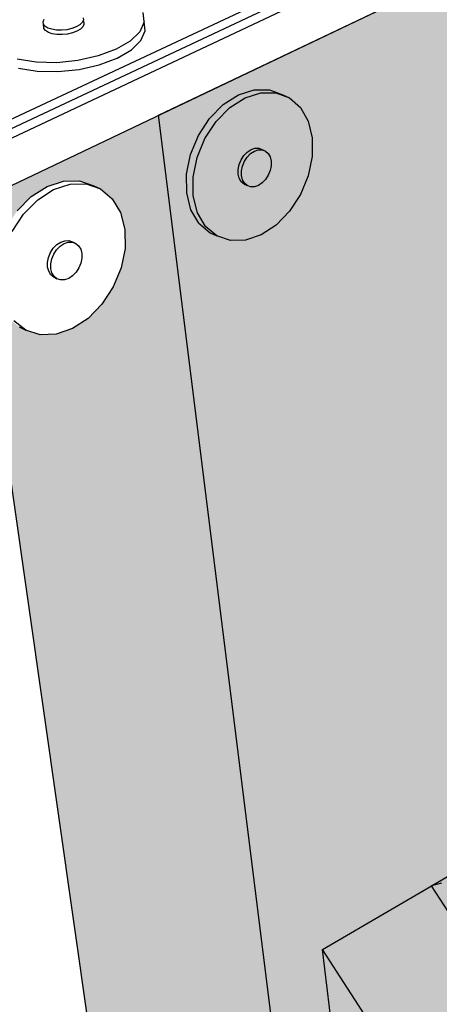
# Model space of a CAD drawing. Units: inches. Extents: x 1725.1 to 1776.5, y 1668.7 to 1717.6.
# Drawn here: x 1736.6 to 1741.3, y 1689.9 to 1700.8 of the extents above; entities that cross this region are included whole.
import ezdxf

# ---------------------------------------------------------------- set-up
doc = ezdxf.new("R2010")
doc.units = ezdxf.units.IN
doc.header["$MEASUREMENT"] = 0
for name, color, linetype in [('00 STATIC CONTENTS', 7, 'Continuous'), ('02 WITH CANT', 7, 'Continuous'), ('072 + Extend Vertically', 7, 'Continuous'), ('074 +  Extend Vertically', 7, 'Continuous')]:
    doc.layers.add(name, color=color, linetype=linetype)

msp = doc.modelspace()

# ---------------------------------------------------------------- hatches: boundary and pattern name
at = {"layer": '02 WITH CANT'}
h = msp.add_hatch(color=254, dxfattribs=at)
h.dxf.hatch_style = 1
h.paths.add_polyline_path([(1739.976, 1690.505), (1740.304, 1687.766), (1741.37, 1686.122), (1743.698, 1684.762)], flags=17)
h.paths.add_polyline_path([(1742.451, 1691.948), (1739.976, 1690.505), (1743.698, 1684.762), (1746.039, 1686.406)])
h = msp.add_hatch(color=252, dxfattribs=at)
h.dxf.hatch_style = 1
h.paths.add_polyline_path([(1742.467, 1691.923), (1742.451, 1691.948), (1741.18, 1691.207), (1741.293, 1691.237)])
h.paths.add_polyline_path([(1741.293, 1691.237), (1741.18, 1691.207), (1743.056, 1688.309), (1743.151, 1688.369)])
h.paths.add_polyline_path([(1742.467, 1691.923), (1741.293, 1691.237), (1743.151, 1688.369), (1744.302, 1689.089)])
h.paths.add_polyline_path([(1743.446, 1687.912), (1743.352, 1687.853), (1744.853, 1685.535), (1744.911, 1685.652)])
h.paths.add_polyline_path([(1744.593, 1688.639), (1743.446, 1687.912), (1744.911, 1685.652), (1746.039, 1686.406)])
h.paths.add_polyline_path([(1743.151, 1688.369), (1743.056, 1688.309), (1743.352, 1687.853), (1743.446, 1687.912)])
h.paths.add_polyline_path([(1744.593, 1688.639), (1744.302, 1689.089), (1743.151, 1688.369), (1743.446, 1687.912)])
at = {"layer": '072 + Extend Vertically'}
h = msp.add_hatch(color=253, dxfattribs=at)
h.dxf.hatch_style = 1
h.paths.add_polyline_path([(1760.001, 1698.921), (1760.356, 1706.869), (1747.77, 1700.288), (1747.74, 1700.271), (1747.692, 1700.299), (1747.668, 1700.329), (1747.025, 1701.326), (1747.136, 1701.382), (1747.118, 1701.409), (1747.106, 1701.628), (1746.171, 1701.157), (1746.1, 1701.186), (1745.958, 1703.444), (1738.163, 1699.727), (1739.845, 1686.298)])
h.paths.add_polyline_path([(1749.18, 1694.371), (1749.262, 1694.569), (1749.375, 1694.745), (1749.511, 1694.887), (1749.661, 1694.985), (1749.813, 1695.033), (1749.958, 1695.028), (1750.03, 1694.998), (1750.157, 1694.94), (1750.258, 1694.834), (1750.327, 1694.687), (1750.359, 1694.509), (1750.351, 1694.312), (1750.305, 1694.11), (1750.224, 1693.916), (1750.113, 1693.742), (1749.98, 1693.601), (1749.833, 1693.502), (1749.682, 1693.451), (1749.537, 1693.453), (1749.409, 1693.508), (1749.337, 1693.538), (1749.233, 1693.642), (1749.162, 1693.788), (1749.128, 1693.967), (1749.134, 1694.166)], flags=16)
h.paths.add_polyline_path([(1739.612, 1698.666), (1739.464, 1698.513), (1739.298, 1698.404), (1739.126, 1698.345), (1738.958, 1698.342), (1738.807, 1698.394), (1738.735, 1698.428), (1738.611, 1698.533), (1738.522, 1698.683), (1738.475, 1698.869), (1738.473, 1699.077), (1738.517, 1699.294), (1738.604, 1699.504), (1738.727, 1699.692), (1738.879, 1699.846), (1739.047, 1699.954), (1739.222, 1700.01), (1739.389, 1700.01), (1739.539, 1699.954), (1739.611, 1699.921), (1739.733, 1699.813), (1739.819, 1699.662), (1739.863, 1699.477), (1739.863, 1699.271), (1739.818, 1699.058), (1739.733, 1698.851)], flags=16)
h.paths.add_polyline_path([(1749.714, 1694.369), (1749.79, 1694.419), (1749.845, 1694.418), (1749.881, 1694.403), (1749.929, 1694.381), (1749.964, 1694.307), (1749.962, 1694.232), (1749.944, 1694.155), (1749.888, 1694.066), (1749.812, 1694.015), (1749.739, 1694.017), (1749.726, 1694.03), (1749.673, 1694.053), (1749.637, 1694.127), (1749.64, 1694.202), (1749.657, 1694.28)], flags=0)
h.paths.add_polyline_path([(1749.71, 1694.035), (1749.673, 1694.112), (1749.676, 1694.187), (1749.693, 1694.265), (1749.75, 1694.354), (1749.826, 1694.404), (1749.844, 1694.404), (1749.806, 1694.392), (1749.769, 1694.367), (1749.736, 1694.331), (1749.707, 1694.288), (1749.687, 1694.239), (1749.676, 1694.187), (1749.674, 1694.138), (1749.682, 1694.093), (1749.709, 1694.038), (1749.725, 1694.03)], flags=0)
h.paths.add_polyline_path([(1739.377, 1699.064), (1739.347, 1699.017), (1739.309, 1698.979), (1739.246, 1698.938), (1739.161, 1698.937), (1739.145, 1698.95), (1739.088, 1698.977), (1739.045, 1699.051), (1739.044, 1699.129), (1739.055, 1699.183), (1739.077, 1699.235), (1739.108, 1699.282), (1739.145, 1699.321), (1739.209, 1699.362), (1739.272, 1699.362), (1739.318, 1699.346), (1739.316, 1699.346), (1739.367, 1699.322), (1739.409, 1699.248), (1739.41, 1699.17), (1739.399, 1699.116)], flags=0)
h.paths.add_polyline_path([(1740.789, 1689.577), (1740.898, 1689.5), (1740.975, 1689.38), (1741.014, 1689.227), (1741.012, 1689.049), (1740.971, 1688.86), (1740.892, 1688.671), (1740.781, 1688.496), (1740.646, 1688.346), (1740.495, 1688.23), (1740.339, 1688.158), (1740.187, 1688.134), (1740.051, 1688.16), (1739.984, 1688.198), (1739.872, 1688.272), (1739.793, 1688.39), (1739.752, 1688.544), (1739.752, 1688.723), (1739.793, 1688.916), (1739.873, 1689.107), (1739.986, 1689.285), (1740.124, 1689.436), (1740.277, 1689.551), (1740.435, 1689.621), (1740.587, 1689.643), (1740.722, 1689.614)], flags=16)
h.paths.add_polyline_path([(1740.546, 1689.027), (1740.588, 1688.998), (1740.608, 1688.92), (1740.587, 1688.823), (1740.53, 1688.733), (1740.453, 1688.675), (1740.376, 1688.663), (1740.361, 1688.673), (1740.321, 1688.696), (1740.321, 1688.696), (1740.286, 1688.72), (1740.265, 1688.798), (1740.286, 1688.896), (1740.343, 1688.986), (1740.421, 1689.044), (1740.496, 1689.055)], flags=0)
h.paths.add_polyline_path([(1740.314, 1688.721), (1740.281, 1688.74), (1740.3, 1688.71), (1740.334, 1688.691)], flags=0)
h.paths.add_polyline_path([(1740.474, 1689.028), (1740.435, 1689.01), (1740.397, 1688.982), (1740.362, 1688.944), (1740.334, 1688.9), (1740.304, 1688.827), (1740.304, 1688.804), (1740.32, 1688.877), (1740.377, 1688.967), (1740.454, 1689.025)], flags=0)
h.paths.add_polyline_path([(1757.928, 1699.063), (1757.894, 1699.241), (1757.9, 1699.44), (1757.946, 1699.646), (1758.028, 1699.843), (1758.142, 1700.019), (1758.278, 1700.161), (1758.427, 1700.26), (1758.579, 1700.308), (1758.724, 1700.302), (1758.796, 1700.273), (1758.923, 1700.215), (1759.025, 1700.109), (1759.093, 1699.962), (1759.125, 1699.784), (1759.118, 1699.587), (1759.072, 1699.385), (1758.991, 1699.19), (1758.88, 1699.017), (1758.746, 1698.876), (1758.599, 1698.777), (1758.448, 1698.726), (1758.303, 1698.728), (1758.175, 1698.782), (1758.103, 1698.813), (1758, 1698.917)], flags=16)
h.paths.add_polyline_path([(1758.423, 1699.555), (1758.48, 1699.644), (1758.556, 1699.694), (1758.611, 1699.692), (1758.647, 1699.677), (1758.695, 1699.656), (1758.731, 1699.581), (1758.728, 1699.506), (1758.711, 1699.429), (1758.654, 1699.34), (1758.579, 1699.29), (1758.505, 1699.291), (1758.493, 1699.304), (1758.439, 1699.327), (1758.403, 1699.402), (1758.406, 1699.477)], flags=0)
h.paths.add_polyline_path([(1758.439, 1699.387), (1758.442, 1699.462), (1758.459, 1699.54), (1758.516, 1699.629), (1758.592, 1699.679), (1758.611, 1699.678), (1758.573, 1699.666), (1758.536, 1699.641), (1758.502, 1699.606), (1758.474, 1699.562), (1758.453, 1699.513), (1758.442, 1699.462), (1758.44, 1699.412), (1758.448, 1699.368), (1758.475, 1699.312), (1758.492, 1699.305), (1758.476, 1699.309)], flags=0)
h = msp.add_hatch(color=255, dxfattribs=at)
h.dxf.hatch_style = 1
h.paths.add_polyline_path([(1738.951, 1699.812), (1739.12, 1699.921), (1739.294, 1699.977), (1739.461, 1699.977), (1739.611, 1699.921), (1739.539, 1699.954), (1739.389, 1700.01), (1739.222, 1700.01), (1739.047, 1699.954), (1738.879, 1699.846), (1738.727, 1699.692), (1738.604, 1699.504), (1738.517, 1699.294), (1738.473, 1699.077), (1738.475, 1698.869), (1738.522, 1698.683), (1738.611, 1698.533), (1738.735, 1698.428), (1738.807, 1698.394), (1738.683, 1698.499), (1738.594, 1698.649), (1738.547, 1698.835), (1738.545, 1699.043), (1738.59, 1699.26), (1738.676, 1699.47), (1738.8, 1699.659)])
h.paths.add_polyline_path([(1739.819, 1699.662), (1739.733, 1699.813), (1739.611, 1699.921), (1739.461, 1699.977), (1739.294, 1699.977), (1739.12, 1699.921), (1738.951, 1699.812), (1738.8, 1699.659), (1738.676, 1699.47), (1738.59, 1699.26), (1738.545, 1699.043), (1738.547, 1698.835), (1738.594, 1698.649), (1738.683, 1698.499), (1738.807, 1698.394), (1738.958, 1698.342), (1739.126, 1698.345), (1739.298, 1698.404), (1739.464, 1698.513), (1739.612, 1698.666), (1739.733, 1698.851), (1739.818, 1699.058), (1739.863, 1699.271), (1739.863, 1699.477)])
h.paths.add_polyline_path([(1739.145, 1699.321), (1739.187, 1699.348), (1739.23, 1699.362), (1739.272, 1699.362), (1739.31, 1699.349), (1739.346, 1699.332), (1739.377, 1699.305), (1739.398, 1699.268), (1739.41, 1699.221), (1739.41, 1699.17), (1739.399, 1699.116), (1739.377, 1699.064), (1739.347, 1699.017), (1739.309, 1698.979), (1739.268, 1698.952), (1739.224, 1698.937), (1739.182, 1698.937), (1739.145, 1698.95), (1739.109, 1698.967), (1739.078, 1698.993), (1739.056, 1699.031), (1739.045, 1699.078), (1739.044, 1699.129), (1739.055, 1699.183), (1739.077, 1699.235), (1739.108, 1699.282)], flags=16)
h.paths.add_polyline_path([(1739.41, 1699.221), (1739.398, 1699.268), (1739.377, 1699.305), (1739.346, 1699.332), (1739.308, 1699.346), (1739.266, 1699.345), (1739.223, 1699.331), (1739.181, 1699.304), (1739.144, 1699.265), (1739.113, 1699.219), (1739.091, 1699.166), (1739.08, 1699.113), (1739.081, 1699.061), (1739.092, 1699.014), (1739.114, 1698.977), (1739.145, 1698.95), (1739.182, 1698.937), (1739.224, 1698.937), (1739.268, 1698.952), (1739.309, 1698.979), (1739.347, 1699.017), (1739.377, 1699.064), (1739.399, 1699.116), (1739.41, 1699.17)], flags=0)
h.paths.add_polyline_path([(1739.144, 1699.265), (1739.181, 1699.304), (1739.223, 1699.331), (1739.266, 1699.345), (1739.308, 1699.346), (1739.346, 1699.332), (1739.31, 1699.349), (1739.272, 1699.362), (1739.23, 1699.362), (1739.187, 1699.348), (1739.145, 1699.321), (1739.108, 1699.282), (1739.077, 1699.235), (1739.055, 1699.183), (1739.044, 1699.129), (1739.045, 1699.078), (1739.056, 1699.031), (1739.078, 1698.993), (1739.109, 1698.967), (1739.145, 1698.95), (1739.114, 1698.977), (1739.092, 1699.014), (1739.081, 1699.061), (1739.08, 1699.113), (1739.091, 1699.166), (1739.113, 1699.219)], flags=0)
h = msp.add_hatch(color=255, dxfattribs=at)
h.dxf.hatch_style = 1
h.paths.add_polyline_path([(1739.144, 1699.265), (1739.181, 1699.304), (1739.223, 1699.331), (1739.266, 1699.345), (1739.308, 1699.346), (1739.346, 1699.332), (1739.31, 1699.349), (1739.272, 1699.362), (1739.23, 1699.362), (1739.187, 1699.348), (1739.145, 1699.321), (1739.108, 1699.282), (1739.077, 1699.235), (1739.055, 1699.183), (1739.044, 1699.129), (1739.045, 1699.078), (1739.056, 1699.031), (1739.078, 1698.993), (1739.109, 1698.967), (1739.145, 1698.95), (1739.114, 1698.977), (1739.092, 1699.014), (1739.081, 1699.061), (1739.08, 1699.113), (1739.091, 1699.166), (1739.113, 1699.219)])
h.paths.add_polyline_path([(1739.41, 1699.221), (1739.398, 1699.268), (1739.377, 1699.305), (1739.346, 1699.332), (1739.308, 1699.346), (1739.266, 1699.345), (1739.223, 1699.331), (1739.181, 1699.304), (1739.144, 1699.265), (1739.113, 1699.219), (1739.091, 1699.166), (1739.08, 1699.113), (1739.081, 1699.061), (1739.092, 1699.014), (1739.114, 1698.977), (1739.145, 1698.95), (1739.182, 1698.937), (1739.224, 1698.937), (1739.268, 1698.952), (1739.309, 1698.979), (1739.347, 1699.017), (1739.377, 1699.064), (1739.399, 1699.116), (1739.41, 1699.17)])
at = {"layer": '074 +  Extend Vertically'}
h = msp.add_hatch(color=253, dxfattribs=at)
h.dxf.hatch_style = 1
h.paths.add_polyline_path([(1759.977, 1698.381), (1760.356, 1706.869), (1747.77, 1700.288), (1747.731, 1700.266), (1747.677, 1700.315), (1747.025, 1701.326), (1747.12, 1701.374), (1747.106, 1701.628), (1746.171, 1701.157), (1746.1, 1701.186), (1745.958, 1703.444), (1736.093, 1698.74), (1738.116, 1684.537)])
h.paths.add_polyline_path([(1748.331, 1693.732), (1748.372, 1693.927), (1748.453, 1694.122), (1748.569, 1694.304), (1748.712, 1694.46), (1748.871, 1694.579), (1749.036, 1694.653), (1749.195, 1694.677), (1749.337, 1694.649), (1749.404, 1694.611), (1749.52, 1694.534), (1749.602, 1694.415), (1749.645, 1694.259), (1749.646, 1694.08), (1749.605, 1693.887), (1749.525, 1693.695), (1749.411, 1693.516), (1749.271, 1693.361), (1749.114, 1693.242), (1748.951, 1693.166), (1748.792, 1693.139), (1748.649, 1693.163), (1748.582, 1693.203), (1748.464, 1693.276), (1748.379, 1693.395), (1748.334, 1693.55)], flags=16)
h.paths.add_polyline_path([(1748.886, 1693.912), (1748.945, 1694.005), (1749.025, 1694.065), (1749.105, 1694.078), (1749.155, 1694.049), (1749.199, 1694.02), (1749.221, 1693.941), (1749.2, 1693.843), (1749.142, 1693.751), (1749.062, 1693.69), (1748.959, 1693.673), (1748.938, 1693.703), (1748.922, 1693.712), (1748.922, 1693.713), (1748.888, 1693.735), (1748.865, 1693.814)], flags=0)
h.paths.add_polyline_path([(1749.215, 1693.985), (1749.216, 1693.893), (1749.175, 1693.794), (1749.103, 1693.715), (1749.02, 1693.677), (1748.925, 1693.694), (1748.871, 1693.77), (1748.87, 1693.862), (1748.911, 1693.961), (1748.984, 1694.04), (1749.067, 1694.078), (1749.163, 1694.061)], flags=0)
h.paths.add_polyline_path([(1748.904, 1693.819), (1748.92, 1693.893), (1748.978, 1693.985), (1749.059, 1694.046), (1749.079, 1694.049), (1749.038, 1694.03), (1748.999, 1694), (1748.963, 1693.962), (1748.935, 1693.916), (1748.904, 1693.843)], flags=0)
h.paths.add_polyline_path([(1737.663, 1697.829), (1737.538, 1697.639), (1737.385, 1697.482), (1737.212, 1697.368), (1737.031, 1697.307), (1736.856, 1697.301), (1736.652, 1697.366), (1736.492, 1697.491), (1736.397, 1697.643), (1736.345, 1697.831), (1736.34, 1698.042), (1736.384, 1698.263), (1736.472, 1698.477), (1736.599, 1698.67), (1736.756, 1698.828), (1736.932, 1698.941), (1737.114, 1699), (1737.29, 1699.002), (1737.448, 1698.947), (1737.521, 1698.913), (1737.65, 1698.805), (1737.742, 1698.653), (1737.791, 1698.466), (1737.793, 1698.256), (1737.75, 1698.039)], flags=16)
h.paths.add_polyline_path([(1738.998, 1688.449), (1739.08, 1688.329), (1739.123, 1688.174), (1739.124, 1687.994), (1739.083, 1687.801), (1739.003, 1687.609), (1738.889, 1687.43), (1738.749, 1687.275), (1738.592, 1687.156), (1738.429, 1687.08), (1738.27, 1687.053), (1738.127, 1687.077), (1738.06, 1687.117), (1737.942, 1687.19), (1737.857, 1687.309), (1737.812, 1687.464), (1737.809, 1687.646), (1737.85, 1687.841), (1737.931, 1688.037), (1738.047, 1688.219), (1738.19, 1688.374), (1738.349, 1688.493), (1738.514, 1688.567), (1738.673, 1688.591), (1738.815, 1688.563), (1738.882, 1688.525)], flags=16)
h.paths.add_polyline_path([(1736.956, 1697.977), (1736.93, 1698.073), (1736.952, 1698.185), (1737.016, 1698.282), (1737.105, 1698.34), (1737.184, 1698.341), (1737.271, 1698.299), (1737.316, 1698.226), (1737.317, 1698.119), (1737.273, 1698.011), (1737.194, 1697.931), (1737.102, 1697.9), (1737.018, 1697.928)], flags=0)
h.paths.add_polyline_path([(1737.236, 1697.966), (1737.148, 1697.908), (1737.034, 1697.906), (1737.018, 1697.931), (1736.982, 1697.949), (1736.937, 1698.021), (1736.935, 1698.129), (1736.98, 1698.237), (1737.059, 1698.317), (1737.151, 1698.348), (1737.236, 1698.319), (1737.297, 1698.27), (1737.323, 1698.175), (1737.3, 1698.063)], flags=0)
h.paths.add_polyline_path([(1737.164, 1698.323), (1737.119, 1698.308), (1737.075, 1698.279), (1737.036, 1698.24), (1737.005, 1698.192), (1736.983, 1698.139), (1736.966, 1698.055), (1736.973, 1698.031), (1736.971, 1698.111), (1737.016, 1698.219), (1737.095, 1698.3), (1737.188, 1698.331), (1737.208, 1698.324)], flags=0)
h.paths.add_polyline_path([(1738.699, 1687.855), (1738.678, 1687.757), (1738.62, 1687.665), (1738.54, 1687.604), (1738.437, 1687.588), (1738.416, 1687.617), (1738.4, 1687.627), (1738.4, 1687.627), (1738.366, 1687.649), (1738.343, 1687.728), (1738.364, 1687.827), (1738.423, 1687.919), (1738.503, 1687.979), (1738.583, 1687.992), (1738.633, 1687.963), (1738.677, 1687.934)], flags=0)
h.paths.add_polyline_path([(1738.693, 1687.899), (1738.694, 1687.807), (1738.653, 1687.708), (1738.581, 1687.63), (1738.498, 1687.591), (1738.403, 1687.608), (1738.349, 1687.684), (1738.348, 1687.776), (1738.39, 1687.875), (1738.462, 1687.954), (1738.545, 1687.992), (1738.641, 1687.975)], flags=0)
h.paths.add_polyline_path([(1738.557, 1687.963), (1738.516, 1687.944), (1738.477, 1687.915), (1738.441, 1687.876), (1738.413, 1687.83), (1738.382, 1687.757), (1738.382, 1687.733), (1738.398, 1687.807), (1738.456, 1687.899), (1738.537, 1687.96)], flags=0)
h.paths.add_polyline_path([(1757.977, 1698.696), (1757.932, 1698.851), (1757.929, 1699.032), (1757.97, 1699.228), (1758.051, 1699.423), (1758.167, 1699.605), (1758.31, 1699.761), (1758.469, 1699.88), (1758.634, 1699.954), (1758.793, 1699.977), (1758.935, 1699.95), (1759.002, 1699.911), (1759.118, 1699.835), (1759.2, 1699.715), (1759.243, 1699.56), (1759.244, 1699.381), (1759.203, 1699.188), (1759.123, 1698.996), (1759.009, 1698.816), (1758.869, 1698.662), (1758.712, 1698.543), (1758.549, 1698.467), (1758.39, 1698.44), (1758.247, 1698.464), (1758.18, 1698.504), (1758.062, 1698.577)], flags=16)
h.paths.add_polyline_path([(1758.753, 1699.35), (1758.797, 1699.321), (1758.819, 1699.242), (1758.798, 1699.144), (1758.74, 1699.052), (1758.66, 1698.991), (1758.557, 1698.974), (1758.536, 1699.004), (1758.52, 1699.013), (1758.52, 1699.014), (1758.486, 1699.035), (1758.463, 1699.114), (1758.484, 1699.213), (1758.543, 1699.305), (1758.623, 1699.366), (1758.703, 1699.379)], flags=0)
h.paths.add_polyline_path([(1758.468, 1699.163), (1758.51, 1699.262), (1758.582, 1699.341), (1758.665, 1699.379), (1758.761, 1699.362), (1758.813, 1699.285), (1758.814, 1699.194), (1758.773, 1699.095), (1758.701, 1699.016), (1758.618, 1698.978), (1758.523, 1698.995), (1758.469, 1699.071)], flags=0)
h.paths.add_polyline_path([(1758.677, 1699.35), (1758.636, 1699.331), (1758.597, 1699.301), (1758.561, 1699.262), (1758.533, 1699.217), (1758.502, 1699.143), (1758.502, 1699.12), (1758.518, 1699.194), (1758.576, 1699.286), (1758.657, 1699.346)], flags=0)

# ---------------------------------------------------------------- linework, layer by layer
at = {"layer": '00 STATIC CONTENTS'}
for p, q in [((1736.456, 1699.646), (1745.643, 1703.959)), ((1736.469, 1699.547), (1745.754, 1703.916)), ((1736.483, 1699.449), (1745.863, 1703.873)), ((1736.889, 1700.762), (1736.901, 1700.789)), ((1737.333, 1700.78), (1737.321, 1700.753)), ((1737.33, 1700.806), (1737.333, 1700.78)), ((1737.337, 1700.758), (1737.333, 1700.78)), ((1738.005, 1700.766), (1737.993, 1700.863)), ((1738.005, 1700.759), (1738.005, 1700.766)), ((1736.891, 1700.736), (1736.889, 1700.762)), ((1736.908, 1700.712), (1736.891, 1700.736)), ((1736.897, 1700.687), (1736.891, 1700.736)), ((1736.915, 1700.663), (1736.897, 1700.687)), ((1736.94, 1700.692), (1736.908, 1700.712)), ((1736.946, 1700.643), (1736.915, 1700.663)), ((1736.983, 1700.678), (1736.94, 1700.692)), ((1737.034, 1700.67), (1736.983, 1700.678)), ((1737.091, 1700.669), (1737.034, 1700.67)), ((1737.15, 1700.674), (1737.091, 1700.669)), ((1737.205, 1700.687), (1737.15, 1700.674)), ((1737.254, 1700.705), (1737.205, 1700.687)), ((1737.261, 1700.656), (1737.212, 1700.638)), ((1737.294, 1700.728), (1737.254, 1700.705)), ((1737.3, 1700.679), (1737.261, 1700.656)), ((1737.321, 1700.753), (1737.294, 1700.728)), ((1737.327, 1700.705), (1737.3, 1700.679)), ((1737.339, 1700.731), (1737.327, 1700.705)), ((1737.337, 1700.758), (1737.339, 1700.731)), ((1738.005, 1700.759), (1737.957, 1700.651)), ((1737.969, 1700.554), (1738.017, 1700.661)), ((1738.017, 1700.661), (1738.005, 1700.759)), ((1736.989, 1700.629), (1736.946, 1700.643)), ((1737.041, 1700.621), (1736.989, 1700.629)), ((1737.098, 1700.62), (1737.041, 1700.621)), ((1737.156, 1700.626), (1737.098, 1700.62)), ((1737.212, 1700.638), (1737.156, 1700.626)), ((1737.851, 1700.548), (1737.694, 1700.457)), ((1737.957, 1700.651), (1737.851, 1700.548)), ((1737.863, 1700.45), (1737.969, 1700.554)), ((1737.694, 1700.457), (1737.497, 1700.383)), ((1737.706, 1700.359), (1737.863, 1700.45)), ((1736.809, 1700.313), (1736.601, 1700.346)), ((1737.273, 1700.332), (1737.038, 1700.309)), ((1737.497, 1700.383), (1737.273, 1700.332)), ((1737.509, 1700.285), (1737.706, 1700.359)), ((1736.614, 1700.248), (1736.822, 1700.215)), ((1737.038, 1700.309), (1736.809, 1700.313)), ((1737.052, 1700.211), (1737.286, 1700.234)), ((1737.286, 1700.234), (1737.509, 1700.285)), ((1736.822, 1700.215), (1737.052, 1700.211))]:
    msp.add_line(p, q, dxfattribs=at)
at = {"layer": '02 WITH CANT'}
for p, q in [((1739.976, 1690.505), (1742.451, 1691.948)), ((1741.18, 1691.207), (1742.451, 1691.948)), ((1741.293, 1691.237), (1741.18, 1691.207)), ((1744.853, 1685.535), (1741.18, 1691.207)), ((1743.698, 1684.762), (1739.976, 1690.505)), ((1740.304, 1687.766), (1739.976, 1690.505))]:
    msp.add_line(p, q, dxfattribs=at)
at = {"layer": '072 + Extend Vertically'}
for p, q in [((1738.163, 1699.727), (1745.958, 1703.444)), ((1739.047, 1699.954), (1739.222, 1700.01)), ((1739.222, 1700.01), (1739.389, 1700.01)), ((1739.389, 1700.01), (1739.539, 1699.954)), ((1738.879, 1699.846), (1739.047, 1699.954)), ((1738.951, 1699.812), (1739.12, 1699.921)), ((1739.12, 1699.921), (1739.294, 1699.977)), ((1739.294, 1699.977), (1739.461, 1699.977)), ((1739.461, 1699.977), (1739.611, 1699.921)), ((1739.539, 1699.954), (1739.611, 1699.921)), ((1739.611, 1699.921), (1739.733, 1699.813)), ((1738.727, 1699.692), (1738.879, 1699.846)), ((1738.8, 1699.659), (1738.951, 1699.812)), ((1739.733, 1699.813), (1739.819, 1699.662)), ((1739.845, 1686.298), (1738.163, 1699.727)), ((1738.604, 1699.504), (1738.727, 1699.692)), ((1738.676, 1699.47), (1738.8, 1699.659)), ((1739.819, 1699.662), (1739.863, 1699.477)), ((1738.517, 1699.294), (1738.604, 1699.504)), ((1738.59, 1699.26), (1738.676, 1699.47)), ((1739.863, 1699.477), (1739.863, 1699.271)), ((1739.187, 1699.348), (1739.23, 1699.362)), ((1739.23, 1699.362), (1739.272, 1699.362)), ((1739.272, 1699.362), (1739.31, 1699.349)), ((1738.473, 1699.077), (1738.517, 1699.294)), ((1738.545, 1699.043), (1738.59, 1699.26)), ((1739.077, 1699.235), (1739.108, 1699.282)), ((1739.108, 1699.282), (1739.145, 1699.321)), ((1739.113, 1699.219), (1739.144, 1699.265)), ((1739.144, 1699.265), (1739.181, 1699.304)), ((1739.145, 1699.321), (1739.187, 1699.348)), ((1739.181, 1699.304), (1739.223, 1699.331)), ((1739.223, 1699.331), (1739.266, 1699.345)), ((1739.266, 1699.345), (1739.308, 1699.346)), ((1739.308, 1699.346), (1739.346, 1699.332)), ((1739.31, 1699.349), (1739.346, 1699.332)), ((1739.346, 1699.332), (1739.377, 1699.305)), ((1739.377, 1699.305), (1739.398, 1699.268)), ((1739.398, 1699.268), (1739.41, 1699.221)), ((1739.863, 1699.271), (1739.818, 1699.058)), ((1739.044, 1699.129), (1739.055, 1699.183)), ((1739.055, 1699.183), (1739.077, 1699.235)), ((1739.08, 1699.113), (1739.091, 1699.166)), ((1739.091, 1699.166), (1739.113, 1699.219)), ((1739.41, 1699.17), (1739.399, 1699.116)), ((1739.41, 1699.221), (1739.41, 1699.17)), ((1738.475, 1698.869), (1738.473, 1699.077)), ((1738.547, 1698.835), (1738.545, 1699.043)), ((1739.045, 1699.078), (1739.044, 1699.129)), ((1739.056, 1699.031), (1739.045, 1699.078)), ((1739.078, 1698.993), (1739.056, 1699.031)), ((1739.081, 1699.061), (1739.08, 1699.113)), ((1739.092, 1699.014), (1739.081, 1699.061)), ((1739.377, 1699.064), (1739.347, 1699.017)), ((1739.399, 1699.116), (1739.377, 1699.064)), ((1739.818, 1699.058), (1739.733, 1698.851)), ((1739.109, 1698.967), (1739.078, 1698.993)), ((1739.114, 1698.977), (1739.092, 1699.014)), ((1739.109, 1698.967), (1739.145, 1698.95)), ((1739.145, 1698.95), (1739.114, 1698.977)), ((1739.182, 1698.937), (1739.145, 1698.95)), ((1739.224, 1698.937), (1739.182, 1698.937)), ((1739.268, 1698.952), (1739.224, 1698.937)), ((1739.309, 1698.979), (1739.268, 1698.952)), ((1739.347, 1699.017), (1739.309, 1698.979)), ((1738.522, 1698.683), (1738.475, 1698.869)), ((1738.594, 1698.649), (1738.547, 1698.835)), ((1739.733, 1698.851), (1739.612, 1698.666)), ((1738.611, 1698.533), (1738.522, 1698.683)), ((1738.683, 1698.499), (1738.594, 1698.649)), ((1739.612, 1698.666), (1739.464, 1698.513)), ((1738.611, 1698.533), (1738.735, 1698.428)), ((1738.807, 1698.394), (1738.683, 1698.499)), ((1739.464, 1698.513), (1739.298, 1698.404)), ((1738.735, 1698.428), (1738.807, 1698.394)), ((1738.958, 1698.342), (1738.807, 1698.394)), ((1739.298, 1698.404), (1739.126, 1698.345)), ((1739.126, 1698.345), (1738.958, 1698.342))]:
    msp.add_line(p, q, dxfattribs=at)
at = {"layer": '074 +  Extend Vertically'}
for p, q in [((1736.093, 1698.74), (1745.958, 1703.444)), ((1736.756, 1698.828), (1736.932, 1698.941)), ((1736.932, 1698.941), (1737.114, 1699)), ((1737.004, 1698.906), (1737.186, 1698.965)), ((1737.114, 1699), (1737.29, 1699.002)), ((1737.186, 1698.965), (1737.363, 1698.968)), ((1737.29, 1699.002), (1737.448, 1698.947)), ((1737.363, 1698.968), (1737.521, 1698.913)), ((1737.448, 1698.947), (1737.521, 1698.913)), ((1736.599, 1698.67), (1736.756, 1698.828)), ((1736.828, 1698.794), (1737.004, 1698.906)), ((1737.521, 1698.913), (1737.65, 1698.805)), ((1737.65, 1698.805), (1737.742, 1698.653)), ((1736.093, 1698.74), (1738.116, 1684.537)), ((1736.671, 1698.635), (1736.828, 1698.794)), ((1736.544, 1698.442), (1736.671, 1698.635)), ((1737.742, 1698.653), (1737.791, 1698.466)), ((1737.791, 1698.466), (1737.793, 1698.256)), ((1737, 1698.257), (1737.039, 1698.297)), ((1737.036, 1698.24), (1737.075, 1698.279)), ((1737.039, 1698.297), (1737.083, 1698.325)), ((1737.075, 1698.279), (1737.119, 1698.308)), ((1737.083, 1698.325), (1737.128, 1698.34)), ((1737.119, 1698.308), (1737.164, 1698.323)), ((1737.128, 1698.34), (1737.172, 1698.341)), ((1737.164, 1698.323), (1737.208, 1698.324)), ((1737.172, 1698.341), (1737.212, 1698.328)), ((1737.208, 1698.324), (1737.248, 1698.31)), ((1737.212, 1698.328), (1737.248, 1698.31)), ((1737.248, 1698.31), (1737.28, 1698.284)), ((1737.28, 1698.284), (1737.304, 1698.246)), ((1736.936, 1698.101), (1736.947, 1698.156)), ((1736.947, 1698.156), (1736.968, 1698.209)), ((1736.968, 1698.209), (1737, 1698.257)), ((1736.983, 1698.139), (1737.005, 1698.192)), ((1737.005, 1698.192), (1737.036, 1698.24)), ((1737.304, 1698.246), (1737.316, 1698.199)), ((1737.316, 1698.199), (1737.317, 1698.146)), ((1737.793, 1698.256), (1737.75, 1698.039)), ((1736.937, 1698.049), (1736.936, 1698.101)), ((1736.949, 1698.002), (1736.937, 1698.049)), ((1736.972, 1698.084), (1736.983, 1698.139)), ((1736.973, 1698.031), (1736.972, 1698.084)), ((1737.306, 1698.092), (1737.284, 1698.039)), ((1737.317, 1698.146), (1737.306, 1698.092)), ((1736.973, 1697.964), (1736.949, 1698.002)), ((1736.985, 1697.984), (1736.973, 1698.031)), ((1737.006, 1697.937), (1736.973, 1697.964)), ((1737.009, 1697.946), (1736.985, 1697.984)), ((1737.006, 1697.937), (1737.041, 1697.92)), ((1737.041, 1697.92), (1737.009, 1697.946)), ((1737.214, 1697.951), (1737.171, 1697.923)), ((1737.253, 1697.991), (1737.214, 1697.951)), ((1737.284, 1698.039), (1737.253, 1697.991)), ((1737.75, 1698.039), (1737.663, 1697.829)), ((1737.081, 1697.907), (1737.041, 1697.92)), ((1737.125, 1697.908), (1737.081, 1697.907)), ((1737.171, 1697.923), (1737.125, 1697.908)), ((1737.663, 1697.829), (1737.538, 1697.639)), ((1737.538, 1697.639), (1737.385, 1697.482)), ((1736.696, 1697.351), (1736.564, 1697.456)), ((1737.385, 1697.482), (1737.212, 1697.368)), ((1736.624, 1697.387), (1736.696, 1697.351)), ((1736.856, 1697.301), (1736.696, 1697.351)), ((1737.031, 1697.307), (1736.856, 1697.301)), ((1737.212, 1697.368), (1737.031, 1697.307))]:
    msp.add_line(p, q, dxfattribs=at)

doc.saveas('drawing.dxf')
